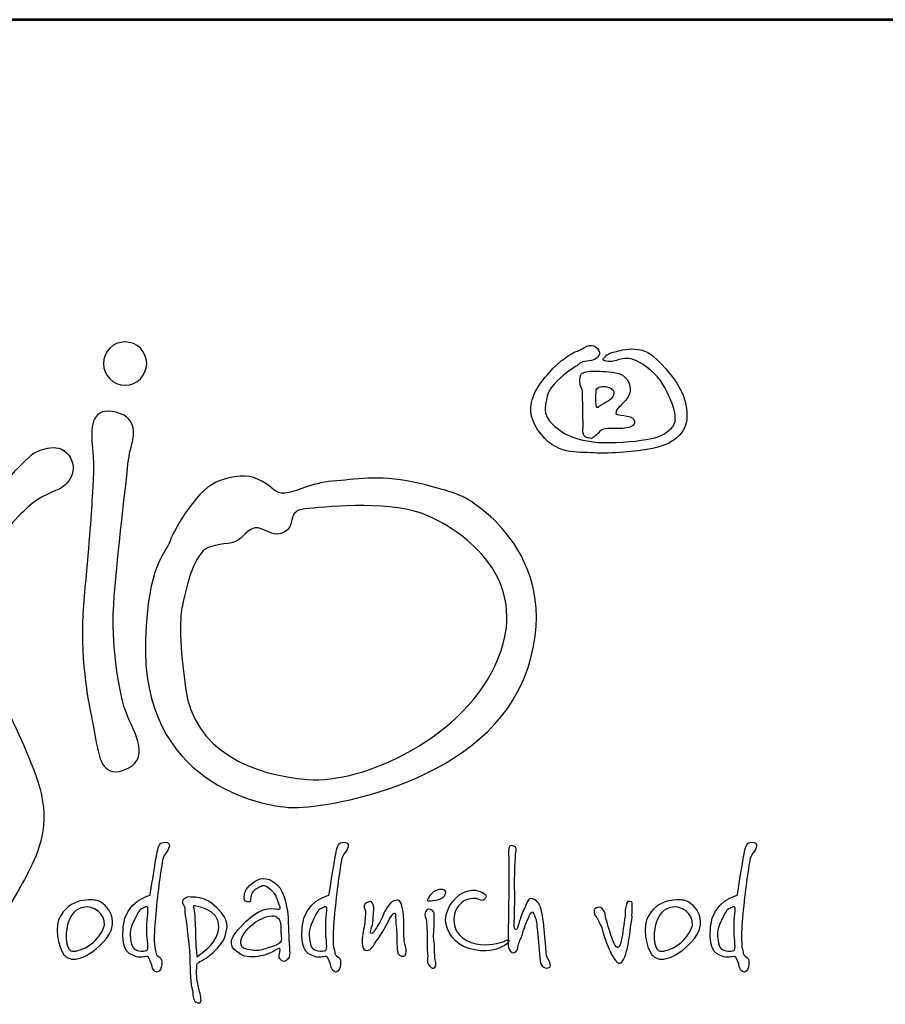
# Model space of a CAD drawing. Units: millimetres. Extents: x 886 to 8971, y 1977 to 13411.
# Drawn here: x 2126 to 2989, y 12430 to 13411 of the extents above; entities that cross this region are included whole.
import ezdxf
from ezdxf.enums import TextEntityAlignment as Align

# ---------------------------------------------------------------- set-up
doc = ezdxf.new("R2010")
doc.units = ezdxf.units.MM
doc.layers.add('AS-Ramecek', color=9, linetype='Continuous')
doc.layers.add('Vrstva 1', color=7, linetype='Continuous')
doc.layers.add('SRAFY', color=9, linetype='Continuous', lineweight=0)
doc.styles.add('Arial', font='ARIAL.TTF')
doc.styles.add('Castelar', font='CASTELAR.TTF')

# ---------------------------------------------------------------- blocks, each defined once
blk = doc.blocks.new('ram_olk')
at = {"layer": 'AS-Ramecek', "lineweight": 53}
blk.add_line((0, 8167.5), (-5775, 8167.5), dxfattribs=at)
at = {"layer": 'Vrstva 1', "color": 156}
for points, knots in [([(-4814.32, 7938.04), (-4805.84, 7938.04), (-4798.93, 7931.12), (-4798.93, 7922.65), (-4798.93, 7922.65), (-4798.93, 7914.17), (-4805.84, 7907.25), (-4814.32, 7907.25), (-4814.32, 7907.25), (-4822.8, 7907.25), (-4829.71, 7914.17), (-4829.71, 7922.65), (-4829.71, 7922.65), (-4829.71, 7931.12), (-4822.8, 7938.04), (-4814.32, 7938.04)], [0, 0, 0, 0, 0.25, 0.25, 0.25, 0.25, 0.5, 0.5, 0.5, 0.5, 0.75, 0.75, 0.75, 0.75, 1, 1, 1, 1]), ([(-4492.21, 7921.39), (-4492.21, 7921.39), (-4490.23, 7924.31), (-4485.6, 7924.45), (-4485.6, 7924.45), (-4480.96, 7924.58), (-4477.52, 7926.3), (-4476.73, 7929.49), (-4476.73, 7929.49), (-4475.93, 7932.67), (-4481.09, 7937.45), (-4485.73, 7934.93), (-4485.73, 7934.93), (-4490.36, 7932.4), (-4490.62, 7932.14), (-4493.27, 7931.21), (-4493.27, 7931.21), (-4495.92, 7930.28), (-4505.32, 7924.71), (-4512.33, 7916.35), (-4512.33, 7916.35), (-4519.35, 7907.99), (-4532.98, 7893.53), (-4520.41, 7875.22), (-4520.41, 7875.22), (-4507.83, 7856.91), (-4492.48, 7859.83), (-4480.57, 7859.03), (-4480.57, 7859.03), (-4468.65, 7858.23), (-4450.25, 7860.09), (-4439.8, 7861.95), (-4439.8, 7861.95), (-4429.34, 7863.81), (-4415.17, 7870.18), (-4414.51, 7883.58), (-4414.51, 7883.58), (-4413.85, 7896.98), (-4419.81, 7908.12), (-4429.47, 7918.87), (-4429.47, 7918.87), (-4439.13, 7929.62), (-4442.18, 7931.48), (-4448.93, 7932.67), (-4448.93, 7932.67), (-4455.68, 7933.86), (-4461.24, 7931.87), (-4464.55, 7931.34), (-4464.55, 7931.34), (-4467.86, 7930.81), (-4470.5, 7929.62), (-4472.23, 7927.89), (-4472.23, 7927.89), (-4473.95, 7926.17), (-4475.67, 7925.11), (-4471.83, 7924.31), (-4471.83, 7924.31), (-4467.99, 7923.51), (-4465.21, 7924.71), (-4462.56, 7925.51), (-4462.56, 7925.51), (-4459.92, 7926.3), (-4455.68, 7927.23), (-4450.25, 7924.58), (-4450.25, 7924.58), (-4444.83, 7921.92), (-4435.56, 7915.16), (-4431.46, 7907.72), (-4431.46, 7907.72), (-4427.35, 7900.29), (-4417.96, 7883.58), (-4425.5, 7876.54), (-4425.5, 7876.54), (-4433.04, 7869.51), (-4437.68, 7869.64), (-4447.08, 7868.05), (-4447.08, 7868.05), (-4456.47, 7866.46), (-4473.68, 7865.8), (-4481.09, 7866.86), (-4481.09, 7866.86), (-4488.51, 7867.92), (-4497.11, 7869.64), (-4503.59, 7874.29), (-4503.59, 7874.29), (-4510.08, 7878.93), (-4516.97, 7884.11), (-4515.11, 7893.66), (-4515.11, 7893.66), (-4513.26, 7903.21), (-4512.07, 7904.54), (-4506.77, 7910.24), (-4506.77, 7910.24), (-4501.48, 7915.95), (-4492.21, 7921.39), (-4492.21, 7921.39)], [0, 0, 0, 0, 0.041667, 0.041667, 0.041667, 0.041667, 0.083333, 0.083333, 0.083333, 0.083333, 0.125, 0.125, 0.125, 0.125, 0.166667, 0.166667, 0.166667, 0.166667, 0.208333, 0.208333, 0.208333, 0.208333, 0.25, 0.25, 0.25, 0.25, 0.291667, 0.291667, 0.291667, 0.291667, 0.333333, 0.333333, 0.333333, 0.333333, 0.375, 0.375, 0.375, 0.375, 0.416667, 0.416667, 0.416667, 0.416667, 0.458333, 0.458333, 0.458333, 0.458333, 0.5, 0.5, 0.5, 0.5, 0.541667, 0.541667, 0.541667, 0.541667, 0.583333, 0.583333, 0.583333, 0.583333, 0.625, 0.625, 0.625, 0.625, 0.666667, 0.666667, 0.666667, 0.666667, 0.708333, 0.708333, 0.708333, 0.708333, 0.75, 0.75, 0.75, 0.75, 0.791667, 0.791667, 0.791667, 0.791667, 0.833333, 0.833333, 0.833333, 0.833333, 0.875, 0.875, 0.875, 0.875, 0.916667, 0.916667, 0.916667, 0.916667, 0.958333, 0.958333, 0.958333, 0.958333, 1, 1, 1, 1]), ([(-4488.24, 7877.21), (-4488.24, 7877.21), (-4489.67, 7870.55), (-4485.2, 7869.78), (-4485.2, 7869.78), (-4480.73, 7869.01), (-4482.55, 7869.25), (-4479.64, 7871.1), (-4479.64, 7871.1), (-4476.73, 7872.96), (-4477.13, 7874.95), (-4473.81, 7875.88), (-4473.81, 7875.88), (-4470.5, 7876.81), (-4465.08, 7876.41), (-4461.77, 7876.41), (-4461.77, 7876.41), (-4458.46, 7876.41), (-4452.37, 7877.29), (-4451.84, 7879.86), (-4451.84, 7879.86), (-4451.31, 7882.43), (-4452.22, 7883.57), (-4454.88, 7884.64), (-4454.88, 7884.64), (-4457.55, 7885.7), (-4461.51, 7885.57), (-4463.22, 7886.23), (-4463.22, 7886.23), (-4464.95, 7886.89), (-4465.13, 7886.09), (-4464.81, 7888.09), (-4464.81, 7888.09), (-4464.5, 7890.09), (-4463.63, 7890.88), (-4459.52, 7894.85), (-4459.52, 7894.85), (-4455.4, 7898.83), (-4453.55, 7902.92), (-4455.81, 7908.92), (-4455.81, 7908.92), (-4458.07, 7914.91), (-4463.28, 7916.06), (-4470.11, 7916.75), (-4470.11, 7916.75), (-4476.94, 7917.44), (-4479.29, 7917.15), (-4482.28, 7917.15), (-4482.28, 7917.15), (-4485.28, 7917.15), (-4489.83, 7916.58), (-4490.23, 7914.1), (-4490.23, 7914.1), (-4490.62, 7911.61), (-4490.61, 7910.8), (-4490.49, 7908.26), (-4490.49, 7908.26), (-4490.38, 7905.72), (-4488.58, 7904.58), (-4488.77, 7902.82), (-4488.77, 7902.82), (-4488.77, 7901.09), (-4488.24, 7877.21), (-4488.24, 7877.21)], [0, 0, 0, 0, 0.0625, 0.0625, 0.0625, 0.0625, 0.125, 0.125, 0.125, 0.125, 0.1875, 0.1875, 0.1875, 0.1875, 0.25, 0.25, 0.25, 0.25, 0.3125, 0.3125, 0.3125, 0.3125, 0.375, 0.375, 0.375, 0.375, 0.4375, 0.4375, 0.4375, 0.4375, 0.5, 0.5, 0.5, 0.5, 0.5625, 0.5625, 0.5625, 0.5625, 0.625, 0.625, 0.625, 0.625, 0.6875, 0.6875, 0.6875, 0.6875, 0.75, 0.75, 0.75, 0.75, 0.8125, 0.8125, 0.8125, 0.8125, 0.875, 0.875, 0.875, 0.875, 0.9375, 0.9375, 0.9375, 0.9375, 1, 1, 1, 1]), ([(-4478.98, 7904.01), (-4478.98, 7904.01), (-4479.77, 7891.62), (-4478.32, 7891.41), (-4478.32, 7891.41), (-4476.86, 7891.18), (-4478.03, 7891.72), (-4473.42, 7894.19), (-4473.42, 7894.19), (-4468.81, 7896.67), (-4467.09, 7898.62), (-4466.4, 7900.96), (-4466.4, 7900.96), (-4465.71, 7903.3), (-4467.6, 7905.2), (-4470.37, 7905.87), (-4470.37, 7905.87), (-4473.14, 7906.53), (-4474.62, 7906.53), (-4476.19, 7906.14), (-4476.19, 7906.14), (-4477.92, 7905.74), (-4478.98, 7904.01), (-4478.98, 7904.01)], [0, 0, 0, 0, 0.166667, 0.166667, 0.166667, 0.166667, 0.333333, 0.333333, 0.333333, 0.333333, 0.5, 0.5, 0.5, 0.5, 0.666667, 0.666667, 0.666667, 0.666667, 0.833333, 0.833333, 0.833333, 0.833333, 1, 1, 1, 1]), ([(-4823.37, 7888.47), (-4805.41, 7885.62), (-4807.64, 7872.74), (-4809.46, 7865.48), (-4809.46, 7865.48), (-4811.27, 7858.22), (-4811.88, 7856.4), (-4813.09, 7843.09), (-4813.09, 7843.09), (-4814.3, 7829.77), (-4822.77, 7764.42), (-4822.77, 7739.61), (-4822.77, 7739.61), (-4822.77, 7714.81), (-4818.53, 7688.78), (-4814.3, 7676.08), (-4814.3, 7676.08), (-4810.06, 7663.37), (-4794.94, 7642.8), (-4812.48, 7634.33), (-4812.48, 7634.33), (-4830.03, 7625.85), (-4832.45, 7642.2), (-4834.27, 7650.06), (-4834.27, 7650.06), (-4836.08, 7657.93), (-4836.69, 7663.97), (-4838.5, 7672.45), (-4838.5, 7672.45), (-4840.32, 7680.92), (-4846.98, 7715.41), (-4843.95, 7750.51), (-4843.95, 7750.51), (-4840.92, 7785.6), (-4838.5, 7810.41), (-4837.9, 7824.93), (-4837.9, 7824.93), (-4837.68, 7830.25), (-4835.82, 7847.72), (-4837.45, 7862.19), (-4837.45, 7862.19), (-4839.09, 7876.74), (-4838.53, 7890.87), (-4823.37, 7888.47)], [0, 0, 0, 0, 0.090909, 0.090909, 0.090909, 0.090909, 0.181818, 0.181818, 0.181818, 0.181818, 0.272727, 0.272727, 0.272727, 0.272727, 0.363636, 0.363636, 0.363636, 0.363636, 0.454545, 0.454545, 0.454545, 0.454545, 0.545455, 0.545455, 0.545455, 0.545455, 0.636364, 0.636364, 0.636364, 0.636364, 0.727273, 0.727273, 0.727273, 0.727273, 0.818182, 0.818182, 0.818182, 0.818182, 0.909091, 0.909091, 0.909091, 0.909091, 1, 1, 1, 1]), ([(-4931.97, 7533.72), (-4931.97, 7533.72), (-4947.13, 7515.15), (-4934.36, 7505.08), (-4934.36, 7505.08), (-4921.59, 7495.02), (-4910.6, 7506.01), (-4907.57, 7511.45), (-4907.57, 7511.45), (-4906.06, 7514.18), (-4903.91, 7523.12), (-4900.07, 7530.56), (-4900.07, 7530.56), (-4896.24, 7538.01), (-4890.71, 7546.38), (-4887.28, 7552.8), (-4887.28, 7552.8), (-4880.44, 7565.63), (-4870.24, 7582.89), (-4872.44, 7606.43), (-4872.44, 7606.43), (-4874.64, 7629.97), (-4891.49, 7659.49), (-4902.86, 7688.16), (-4902.86, 7688.16), (-4914.23, 7716.82), (-4919.99, 7751.22), (-4913.12, 7775.87), (-4913.12, 7775.87), (-4906.24, 7800.53), (-4890.98, 7812.92), (-4883.53, 7820.37), (-4883.53, 7820.37), (-4876.07, 7827.82), (-4861.49, 7833.08), (-4861.49, 7833.08), (-4861.49, 7833.08), (-4861.49, 7833.08), (-4846.04, 7841.14), (-4852.98, 7854.99), (-4852.98, 7854.99), (-4859.92, 7868.85), (-4876.11, 7860.21), (-4878.97, 7859.07), (-4878.97, 7859.07), (-4881.84, 7857.92), (-4914.32, 7824.61), (-4925.22, 7805.69), (-4925.22, 7805.69), (-4936.11, 7786.77), (-4948.15, 7746.64), (-4934.96, 7704.79), (-4934.96, 7704.79), (-4921.78, 7662.93), (-4891.39, 7622.23), (-4897.13, 7597), (-4897.13, 7597), (-4902.86, 7571.78), (-4912.03, 7556.87), (-4919.48, 7547.7), (-4919.48, 7547.7), (-4926.94, 7538.52), (-4931.97, 7533.72), (-4931.97, 7533.72)], [0, 0, 0, 0, 0.0625, 0.0625, 0.0625, 0.0625, 0.125, 0.125, 0.125, 0.125, 0.1875, 0.1875, 0.1875, 0.1875, 0.25, 0.25, 0.25, 0.25, 0.3125, 0.3125, 0.3125, 0.3125, 0.375, 0.375, 0.375, 0.375, 0.4375, 0.4375, 0.4375, 0.4375, 0.5, 0.5, 0.5, 0.5, 0.5625, 0.5625, 0.5625, 0.5625, 0.625, 0.625, 0.625, 0.625, 0.6875, 0.6875, 0.6875, 0.6875, 0.75, 0.75, 0.75, 0.75, 0.8125, 0.8125, 0.8125, 0.8125, 0.875, 0.875, 0.875, 0.875, 0.9375, 0.9375, 0.9375, 0.9375, 1, 1, 1, 1]), ([(-4572.86, 7827.35), (-4572.86, 7827.35), (-4500.86, 7789.84), (-4527.48, 7706.33), (-4527.48, 7706.33), (-4554.1, 7622.83), (-4675.12, 7605.28), (-4696.31, 7606.49), (-4696.31, 7606.49), (-4717.48, 7607.7), (-4803.28, 7623.49), (-4799.78, 7726.3), (-4799.78, 7726.3), (-4797.96, 7779.55), (-4785.86, 7786.81), (-4782.23, 7796.49), (-4782.23, 7796.49), (-4778.6, 7806.18), (-4762.26, 7834.61), (-4746.53, 7839.46), (-4746.53, 7839.46), (-4730.79, 7844.3), (-4725.35, 7843.09), (-4716.88, 7838.85), (-4716.88, 7838.85), (-4708.41, 7834.61), (-4708.41, 7829.77), (-4700.54, 7830.38), (-4700.54, 7830.38), (-4692.67, 7830.99), (-4682.39, 7837.64), (-4666.65, 7838.85), (-4666.65, 7838.85), (-4650.92, 7840.06), (-4634.58, 7843.69), (-4609.17, 7838.25), (-4609.17, 7838.25), (-4583.76, 7832.8), (-4572.86, 7827.35), (-4572.86, 7827.35)], [0, 0, 0, 0, 0.1, 0.1, 0.1, 0.1, 0.2, 0.2, 0.2, 0.2, 0.3, 0.3, 0.3, 0.3, 0.4, 0.4, 0.4, 0.4, 0.5, 0.5, 0.5, 0.5, 0.6, 0.6, 0.6, 0.6, 0.7, 0.7, 0.7, 0.7, 0.8, 0.8, 0.8, 0.8, 0.9, 0.9, 0.9, 0.9, 1, 1, 1, 1]), ([(-4773.76, 7749.29), (-4769.52, 7770.48), (-4763.47, 7789.23), (-4753.79, 7792.26), (-4753.79, 7792.26), (-4744.11, 7795.29), (-4736.85, 7793.47), (-4732.01, 7798.31), (-4732.01, 7798.31), (-4727.16, 7803.15), (-4723.53, 7807.39), (-4717.48, 7804.97), (-4717.48, 7804.97), (-4711.43, 7802.55), (-4704.77, 7798.31), (-4698.73, 7804.36), (-4698.73, 7804.36), (-4692.67, 7810.41), (-4699.93, 7818.28), (-4683.6, 7819.49), (-4683.6, 7819.49), (-4667.26, 7820.7), (-4623.69, 7825.54), (-4598.28, 7814.04), (-4598.28, 7814.04), (-4572.86, 7802.55), (-4525.74, 7769.8), (-4548.66, 7712.99), (-4548.66, 7712.99), (-4571.77, 7655.7), (-4645.47, 7623.43), (-4684.2, 7626.46), (-4684.2, 7626.46), (-4722.93, 7629.49), (-4765.28, 7646.43), (-4771.34, 7691.81), (-4771.34, 7691.81), (-4777.39, 7737.19), (-4773.76, 7749.29), (-4773.76, 7749.29)], [0, 0, 0, 0, 0.1, 0.1, 0.1, 0.1, 0.2, 0.2, 0.2, 0.2, 0.3, 0.3, 0.3, 0.3, 0.4, 0.4, 0.4, 0.4, 0.5, 0.5, 0.5, 0.5, 0.6, 0.6, 0.6, 0.6, 0.7, 0.7, 0.7, 0.7, 0.8, 0.8, 0.8, 0.8, 0.9, 0.9, 0.9, 0.9, 1, 1, 1, 1]), ([(-4796.55, 7544), (-4796.55, 7544), (-4814.11, 7540.22), (-4815.69, 7521.33), (-4815.69, 7521.33), (-4817.28, 7502.44), (-4810.07, 7501.74), (-4806.19, 7500.26), (-4806.19, 7500.26), (-4803.07, 7499.07), (-4798.7, 7501.06), (-4797.89, 7500.13), (-4797.89, 7500.13), (-4796.59, 7498.61), (-4795.35, 7494.89), (-4795.08, 7493.42), (-4795.08, 7493.42), (-4794.81, 7491.94), (-4793.47, 7489.13), (-4791.46, 7489.39), (-4791.46, 7489.39), (-4789.46, 7489.66), (-4788.4, 7492.09), (-4788.25, 7494.76), (-4788.25, 7494.76), (-4788.11, 7497.43), (-4788.39, 7498.92), (-4789.46, 7499.73), (-4789.46, 7499.73), (-4790.53, 7500.53), (-4792, 7500.94), (-4792.27, 7502.68), (-4792.27, 7502.68), (-4792.54, 7504.42), (-4794.01, 7507.78), (-4793.47, 7518.24), (-4793.47, 7518.24), (-4792.94, 7528.71), (-4790.49, 7551.06), (-4789.06, 7559.84), (-4789.06, 7559.84), (-4787.62, 7568.61), (-4787.56, 7570.9), (-4785.84, 7573.25), (-4785.84, 7573.25), (-4784.12, 7575.61), (-4780.58, 7580.74), (-4784.64, 7581.57), (-4784.64, 7581.57), (-4788.7, 7582.41), (-4790.13, 7580.4), (-4791.07, 7576.47), (-4791.07, 7576.47), (-4792, 7572.55), (-4792.67, 7567.33), (-4793.34, 7563.59), (-4793.34, 7563.59), (-4794.01, 7559.7), (-4796.55, 7544), (-4796.55, 7544)], [0, 0, 0, 0, 0.066667, 0.066667, 0.066667, 0.066667, 0.133333, 0.133333, 0.133333, 0.133333, 0.2, 0.2, 0.2, 0.2, 0.266667, 0.266667, 0.266667, 0.266667, 0.333333, 0.333333, 0.333333, 0.333333, 0.4, 0.4, 0.4, 0.4, 0.466667, 0.466667, 0.466667, 0.466667, 0.533333, 0.533333, 0.533333, 0.533333, 0.6, 0.6, 0.6, 0.6, 0.666667, 0.666667, 0.666667, 0.666667, 0.733333, 0.733333, 0.733333, 0.733333, 0.8, 0.8, 0.8, 0.8, 0.866667, 0.866667, 0.866667, 0.866667, 0.933333, 0.933333, 0.933333, 0.933333, 1, 1, 1, 1]), ([(-4669.24, 7544), (-4669.24, 7544), (-4686.79, 7540.22), (-4688.38, 7521.33), (-4688.38, 7521.33), (-4689.97, 7502.44), (-4682.75, 7501.74), (-4678.88, 7500.26), (-4678.88, 7500.26), (-4675.75, 7499.07), (-4671.38, 7501.06), (-4670.58, 7500.13), (-4670.58, 7500.13), (-4669.27, 7498.61), (-4668.03, 7494.89), (-4667.76, 7493.42), (-4667.76, 7493.42), (-4667.5, 7491.94), (-4666.16, 7489.13), (-4664.15, 7489.39), (-4664.15, 7489.39), (-4662.15, 7489.66), (-4661.08, 7492.09), (-4660.94, 7494.76), (-4660.94, 7494.76), (-4660.79, 7497.43), (-4661.07, 7498.92), (-4662.14, 7499.73), (-4662.14, 7499.73), (-4663.21, 7500.53), (-4664.69, 7500.94), (-4664.95, 7502.68), (-4664.95, 7502.68), (-4665.22, 7504.42), (-4666.7, 7507.78), (-4666.16, 7518.24), (-4666.16, 7518.24), (-4665.62, 7528.71), (-4663.18, 7551.06), (-4661.74, 7559.84), (-4661.74, 7559.84), (-4660.31, 7568.61), (-4660.25, 7570.9), (-4658.53, 7573.25), (-4658.53, 7573.25), (-4656.81, 7575.61), (-4653.27, 7580.74), (-4657.32, 7581.57), (-4657.32, 7581.57), (-4661.38, 7582.41), (-4662.81, 7580.4), (-4663.75, 7576.47), (-4663.75, 7576.47), (-4664.69, 7572.55), (-4665.35, 7567.33), (-4666.03, 7563.59), (-4666.03, 7563.59), (-4666.7, 7559.7), (-4669.24, 7544), (-4669.24, 7544)], [0, 0, 0, 0, 0.066667, 0.066667, 0.066667, 0.066667, 0.133333, 0.133333, 0.133333, 0.133333, 0.2, 0.2, 0.2, 0.2, 0.266667, 0.266667, 0.266667, 0.266667, 0.333333, 0.333333, 0.333333, 0.333333, 0.4, 0.4, 0.4, 0.4, 0.466667, 0.466667, 0.466667, 0.466667, 0.533333, 0.533333, 0.533333, 0.533333, 0.6, 0.6, 0.6, 0.6, 0.666667, 0.666667, 0.666667, 0.666667, 0.733333, 0.733333, 0.733333, 0.733333, 0.8, 0.8, 0.8, 0.8, 0.866667, 0.866667, 0.866667, 0.866667, 0.933333, 0.933333, 0.933333, 0.933333, 1, 1, 1, 1]), ([(-4541.08, 7569.81), (-4541.08, 7569.81), (-4541.96, 7575.39), (-4541.08, 7577.67), (-4541.08, 7577.67), (-4540.21, 7579.96), (-4538.89, 7579.62), (-4537.16, 7578.7), (-4537.16, 7578.7), (-4535.43, 7577.77), (-4535.75, 7577.2), (-4536.31, 7573.23), (-4536.31, 7573.23), (-4536.87, 7569.26), (-4537.33, 7549.48), (-4536.99, 7546.75), (-4536.99, 7546.75), (-4536.65, 7544.01), (-4537.33, 7524.7), (-4537.33, 7524.7), (-4537.33, 7524.7), (-4537.33, 7524.7), (-4537.85, 7519.75), (-4536.48, 7519.57), (-4536.48, 7519.57), (-4535.11, 7519.4), (-4534.43, 7522.65), (-4533.75, 7524.87), (-4533.75, 7524.87), (-4533.07, 7527.09), (-4531.88, 7531.37), (-4530.17, 7534.44), (-4530.17, 7534.44), (-4528.46, 7537.52), (-4527.96, 7542.99), (-4524.04, 7541.44), (-4524.04, 7541.44), (-4520.11, 7539.91), (-4519.09, 7537.52), (-4517.73, 7531.88), (-4517.73, 7531.88), (-4516.37, 7526.24), (-4516.19, 7518.38), (-4515.34, 7512.06), (-4515.34, 7512.06), (-4514.49, 7505.73), (-4514.83, 7501.8), (-4513.98, 7500.09), (-4513.98, 7500.09), (-4513.13, 7498.39), (-4510.06, 7493.6), (-4512.44, 7492.58), (-4512.44, 7492.58), (-4514.83, 7491.55), (-4518.24, 7492.41), (-4518.92, 7497.53), (-4518.92, 7497.53), (-4519.61, 7502.66), (-4520.29, 7512.91), (-4520.8, 7518.21), (-4520.8, 7518.21), (-4521.31, 7523.51), (-4521.65, 7527.09), (-4522.67, 7528.97), (-4522.67, 7528.97), (-4523.7, 7530.85), (-4523.7, 7534.27), (-4525.91, 7530.51), (-4525.91, 7530.51), (-4528.13, 7526.75), (-4529.85, 7522.15), (-4531.19, 7517.35), (-4531.19, 7517.35), (-4532.54, 7512.55), (-4534.27, 7510.71), (-4534.43, 7508.3), (-4534.43, 7508.3), (-4534.6, 7505.88), (-4535.8, 7503), (-4537.5, 7503), (-4537.5, 7503), (-4539.21, 7503), (-4540.91, 7505.05), (-4541.42, 7507.1), (-4541.42, 7507.1), (-4541.94, 7509.15), (-4541.6, 7515.47), (-4541.6, 7519.23), (-4541.6, 7519.23), (-4541.6, 7522.99), (-4541.08, 7551.36), (-4541.08, 7555.29), (-4541.08, 7555.29), (-4541.04, 7558.8), (-4541.08, 7569.81), (-4541.08, 7569.81)], [0, 0, 0, 0, 0.041667, 0.041667, 0.041667, 0.041667, 0.083333, 0.083333, 0.083333, 0.083333, 0.125, 0.125, 0.125, 0.125, 0.166667, 0.166667, 0.166667, 0.166667, 0.208333, 0.208333, 0.208333, 0.208333, 0.25, 0.25, 0.25, 0.25, 0.291667, 0.291667, 0.291667, 0.291667, 0.333333, 0.333333, 0.333333, 0.333333, 0.375, 0.375, 0.375, 0.375, 0.416667, 0.416667, 0.416667, 0.416667, 0.458333, 0.458333, 0.458333, 0.458333, 0.5, 0.5, 0.5, 0.5, 0.541667, 0.541667, 0.541667, 0.541667, 0.583333, 0.583333, 0.583333, 0.583333, 0.625, 0.625, 0.625, 0.625, 0.666667, 0.666667, 0.666667, 0.666667, 0.708333, 0.708333, 0.708333, 0.708333, 0.75, 0.75, 0.75, 0.75, 0.791667, 0.791667, 0.791667, 0.791667, 0.833333, 0.833333, 0.833333, 0.833333, 0.875, 0.875, 0.875, 0.875, 0.916667, 0.916667, 0.916667, 0.916667, 0.958333, 0.958333, 0.958333, 0.958333, 1, 1, 1, 1]), ([(-4378.6, 7544), (-4378.6, 7544), (-4396.15, 7540.22), (-4397.74, 7521.33), (-4397.74, 7521.33), (-4399.33, 7502.44), (-4392.12, 7501.74), (-4388.24, 7500.26), (-4388.24, 7500.26), (-4385.11, 7499.07), (-4380.74, 7501.06), (-4379.94, 7500.13), (-4379.94, 7500.13), (-4378.63, 7498.61), (-4377.4, 7494.89), (-4377.13, 7493.42), (-4377.13, 7493.42), (-4376.86, 7491.94), (-4375.52, 7489.13), (-4373.51, 7489.39), (-4373.51, 7489.39), (-4371.51, 7489.66), (-4370.44, 7492.09), (-4370.3, 7494.76), (-4370.3, 7494.76), (-4370.15, 7497.43), (-4370.43, 7498.92), (-4371.5, 7499.73), (-4371.5, 7499.73), (-4372.58, 7500.53), (-4374.05, 7500.94), (-4374.32, 7502.68), (-4374.32, 7502.68), (-4374.58, 7504.42), (-4376.05, 7507.78), (-4375.52, 7518.24), (-4375.52, 7518.24), (-4374.99, 7528.71), (-4372.54, 7551.06), (-4371.1, 7559.84), (-4371.1, 7559.84), (-4369.67, 7568.61), (-4369.61, 7570.9), (-4367.89, 7573.25), (-4367.89, 7573.25), (-4366.17, 7575.61), (-4362.63, 7580.74), (-4366.69, 7581.57), (-4366.69, 7581.57), (-4370.74, 7582.41), (-4372.17, 7580.4), (-4373.11, 7576.47), (-4373.11, 7576.47), (-4374.05, 7572.55), (-4374.72, 7567.33), (-4375.38, 7563.59), (-4375.38, 7563.59), (-4376.05, 7559.7), (-4378.6, 7544), (-4378.6, 7544)], [0, 0, 0, 0, 0.066667, 0.066667, 0.066667, 0.066667, 0.133333, 0.133333, 0.133333, 0.133333, 0.2, 0.2, 0.2, 0.2, 0.266667, 0.266667, 0.266667, 0.266667, 0.333333, 0.333333, 0.333333, 0.333333, 0.4, 0.4, 0.4, 0.4, 0.466667, 0.466667, 0.466667, 0.466667, 0.533333, 0.533333, 0.533333, 0.533333, 0.6, 0.6, 0.6, 0.6, 0.666667, 0.666667, 0.666667, 0.666667, 0.733333, 0.733333, 0.733333, 0.733333, 0.8, 0.8, 0.8, 0.8, 0.866667, 0.866667, 0.866667, 0.866667, 0.933333, 0.933333, 0.933333, 0.933333, 1, 1, 1, 1]), ([(-4707.31, 7504.97), (-4707.31, 7504.97), (-4704.83, 7506.73), (-4704.09, 7506.14), (-4704.09, 7506.14), (-4703.36, 7505.55), (-4705.12, 7501.75), (-4704.53, 7499.83), (-4704.53, 7499.83), (-4703.95, 7497.92), (-4701.9, 7495.87), (-4699.7, 7497.63), (-4699.7, 7497.63), (-4697.51, 7499.39), (-4696.75, 7500.34), (-4697.36, 7507.02), (-4697.36, 7507.02), (-4697.97, 7513.7), (-4698.09, 7524.04), (-4698.24, 7528.29), (-4698.24, 7528.29), (-4698.39, 7532.54), (-4700.56, 7546.45), (-4705.85, 7551.32), (-4705.85, 7551.32), (-4711.13, 7556.18), (-4716.53, 7557.62), (-4722.38, 7553.66), (-4722.38, 7553.66), (-4728.24, 7549.7), (-4729.26, 7545.89), (-4729.41, 7544.42), (-4729.41, 7544.42), (-4729.55, 7542.95), (-4730.29, 7539.59), (-4727.5, 7539.29), (-4727.5, 7539.29), (-4724.72, 7538.99), (-4725.39, 7539.5), (-4724.87, 7542.81), (-4724.87, 7542.81), (-4724.35, 7546.12), (-4722.38, 7547.94), (-4719.9, 7549.11), (-4719.9, 7549.11), (-4717.41, 7550.29), (-4715.94, 7551.76), (-4713.46, 7549.99), (-4713.46, 7549.99), (-4710.97, 7548.24), (-4707.75, 7546.48), (-4706.43, 7542.37), (-4706.43, 7542.37), (-4705.12, 7538.26), (-4702.63, 7534.3), (-4704.83, 7534.16), (-4704.83, 7534.16), (-4707.02, 7534.01), (-4715.91, 7537.65), (-4728.09, 7525.65), (-4728.09, 7525.65), (-4740.27, 7513.65), (-4743.51, 7507.37), (-4729.41, 7500.71), (-4729.41, 7500.71), (-4723.99, 7499.54), (-4718.87, 7500.42), (-4714.33, 7501.74), (-4714.33, 7501.74), (-4710.14, 7503.14), (-4707.31, 7504.97), (-4707.31, 7504.97)], [0, 0, 0, 0, 0.055556, 0.055556, 0.055556, 0.055556, 0.111111, 0.111111, 0.111111, 0.111111, 0.166667, 0.166667, 0.166667, 0.166667, 0.222222, 0.222222, 0.222222, 0.222222, 0.277778, 0.277778, 0.277778, 0.277778, 0.333333, 0.333333, 0.333333, 0.333333, 0.388889, 0.388889, 0.388889, 0.388889, 0.444444, 0.444444, 0.444444, 0.444444, 0.5, 0.5, 0.5, 0.5, 0.555556, 0.555556, 0.555556, 0.555556, 0.611111, 0.611111, 0.611111, 0.611111, 0.666667, 0.666667, 0.666667, 0.666667, 0.722222, 0.722222, 0.722222, 0.722222, 0.777778, 0.777778, 0.777778, 0.777778, 0.833333, 0.833333, 0.833333, 0.833333, 0.888889, 0.888889, 0.888889, 0.888889, 0.944444, 0.944444, 0.944444, 0.944444, 1, 1, 1, 1]), ([(-4834.56, 7540.38), (-4826.67, 7538.1), (-4815.98, 7524.71), (-4829.88, 7510.59), (-4829.88, 7510.59), (-4843.79, 7496.48), (-4853.83, 7496.49), (-4857.86, 7501.74), (-4857.86, 7501.74), (-4861.88, 7506.99), (-4865.19, 7522.56), (-4860.13, 7529.65), (-4860.13, 7529.65), (-4851.57, 7544), (-4834.56, 7540.38), (-4834.56, 7540.38)], [0, 0, 0, 0, 0.25, 0.25, 0.25, 0.25, 0.5, 0.5, 0.5, 0.5, 0.75, 0.75, 0.75, 0.75, 1, 1, 1, 1]), ([(-4598.66, 7541.5), (-4598.13, 7542.1), (-4598.88, 7541.79), (-4597.08, 7544.03), (-4597.08, 7544.03), (-4595.28, 7546.27), (-4594.03, 7547.49), (-4590.48, 7548.15), (-4590.48, 7548.15), (-4586.94, 7548.8), (-4585.36, 7547.08), (-4586.33, 7545.04), (-4586.33, 7545.04), (-4587.31, 7543.01), (-4588.18, 7542.25), (-4589.92, 7541.51), (-4589.92, 7541.51), (-4591.65, 7540.77), (-4592.63, 7540.54), (-4595.18, 7540.31), (-4595.18, 7540.31), (-4597.73, 7540.08), (-4598.93, 7539.72), (-4599.2, 7540.43), (-4599.2, 7540.43), (-4599.46, 7541.15), (-4598.66, 7541.5), (-4598.66, 7541.5)], [0, 0, 0, 0, 0.142857, 0.142857, 0.142857, 0.142857, 0.285714, 0.285714, 0.285714, 0.285714, 0.428571, 0.428571, 0.428571, 0.428571, 0.571429, 0.571429, 0.571429, 0.571429, 0.714286, 0.714286, 0.714286, 0.714286, 0.857143, 0.857143, 0.857143, 0.857143, 1, 1, 1, 1]), ([(-4563.6, 7541.59), (-4563.6, 7541.59), (-4559.62, 7538.9), (-4558.24, 7541.19), (-4558.24, 7541.19), (-4556.87, 7543.47), (-4556.47, 7544.07), (-4559.31, 7545.61), (-4559.31, 7545.61), (-4562.15, 7547.15), (-4566.54, 7549.24), (-4573.5, 7546.02), (-4573.5, 7546.02), (-4580.46, 7542.8), (-4587.96, 7531.93), (-4585.82, 7523.34), (-4585.82, 7523.34), (-4583.68, 7514.75), (-4577.3, 7507.13), (-4565.61, 7505.09), (-4565.61, 7505.09), (-4553.91, 7503.05), (-4548.02, 7506.55), (-4545.66, 7507.51), (-4545.66, 7507.51), (-4543.3, 7508.47), (-4542.61, 7509.25), (-4541.38, 7510.86), (-4541.38, 7510.86), (-4540.14, 7512.48), (-4542.32, 7512.47), (-4543.92, 7511.53), (-4543.92, 7511.53), (-4545.53, 7510.59), (-4552.87, 7508.18), (-4561.32, 7508.98), (-4561.32, 7508.98), (-4569.78, 7509.79), (-4580.6, 7514.75), (-4580.2, 7526.56), (-4580.2, 7526.56), (-4579.93, 7534.21), (-4576.79, 7537.38), (-4573.37, 7539.84), (-4573.37, 7539.84), (-4568.69, 7542.56), (-4563.6, 7541.59), (-4563.6, 7541.59)], [0, 0, 0, 0, 0.083333, 0.083333, 0.083333, 0.083333, 0.166667, 0.166667, 0.166667, 0.166667, 0.25, 0.25, 0.25, 0.25, 0.333333, 0.333333, 0.333333, 0.333333, 0.416667, 0.416667, 0.416667, 0.416667, 0.5, 0.5, 0.5, 0.5, 0.583333, 0.583333, 0.583333, 0.583333, 0.666667, 0.666667, 0.666667, 0.666667, 0.75, 0.75, 0.75, 0.75, 0.833333, 0.833333, 0.833333, 0.833333, 0.916667, 0.916667, 0.916667, 0.916667, 1, 1, 1, 1]), ([(-4416.07, 7540.38), (-4408.18, 7538.1), (-4397.48, 7524.71), (-4411.39, 7510.59), (-4411.39, 7510.59), (-4425.3, 7496.48), (-4435.34, 7496.49), (-4439.36, 7501.74), (-4439.36, 7501.74), (-4443.39, 7506.99), (-4446.7, 7522.56), (-4441.64, 7529.65), (-4441.64, 7529.65), (-4433.08, 7544), (-4416.07, 7540.38), (-4416.07, 7540.38)], [0, 0, 0, 0, 0.25, 0.25, 0.25, 0.25, 0.5, 0.5, 0.5, 0.5, 0.75, 0.75, 0.75, 0.75, 1, 1, 1, 1]), ([(-4843.23, 7535.69), (-4837.76, 7536.86), (-4828.27, 7531.79), (-4828.94, 7522.67), (-4828.94, 7522.67), (-4832.97, 7509.23), (-4848.4, 7502.43), (-4852.9, 7504.56), (-4852.9, 7504.56), (-4857.41, 7506.69), (-4856.74, 7520.35), (-4854.51, 7525.09), (-4854.51, 7525.09), (-4852.69, 7530.43), (-4850.02, 7534.25), (-4843.23, 7535.69)], [0, 0, 0, 0, 0.25, 0.25, 0.25, 0.25, 0.5, 0.5, 0.5, 0.5, 0.75, 0.75, 0.75, 0.75, 1, 1, 1, 1]), ([(-4798.83, 7517.44), (-4798.83, 7512.87), (-4797.09, 7505.09), (-4798.96, 7504.69), (-4798.96, 7504.69), (-4800.84, 7504.29), (-4808.33, 7502.95), (-4809.67, 7509.12), (-4809.67, 7509.12), (-4811.01, 7515.29), (-4811.41, 7518.91), (-4808.06, 7525.76), (-4808.06, 7525.76), (-4804.72, 7532.6), (-4804.05, 7534.07), (-4801.91, 7534.74), (-4801.91, 7534.74), (-4799.76, 7535.42), (-4798.02, 7537.56), (-4798.02, 7533.54), (-4798.02, 7533.54), (-4798.02, 7529.51), (-4798.83, 7527.77), (-4798.83, 7524.15), (-4798.83, 7524.15), (-4798.83, 7520.52), (-4798.83, 7517.44), (-4798.83, 7517.44)], [0, 0, 0, 0, 0.142857, 0.142857, 0.142857, 0.142857, 0.285714, 0.285714, 0.285714, 0.285714, 0.428571, 0.428571, 0.428571, 0.428571, 0.571429, 0.571429, 0.571429, 0.571429, 0.714286, 0.714286, 0.714286, 0.714286, 0.857143, 0.857143, 0.857143, 0.857143, 1, 1, 1, 1]), ([(-4763.21, 7492.94), (-4763.35, 7492.65), (-4763.65, 7487.36), (-4762.91, 7482.82), (-4762.91, 7482.82), (-4762.18, 7478.27), (-4761.01, 7474.75), (-4760.43, 7471.53), (-4760.43, 7471.53), (-4759.84, 7468.3), (-4760.56, 7466.41), (-4763.65, 7468.01), (-4763.65, 7468.01), (-4766.73, 7469.61), (-4765.4, 7473.28), (-4766.72, 7478.13), (-4766.72, 7478.13), (-4768.03, 7482.97), (-4768.18, 7495.43), (-4768.33, 7501.3), (-4768.33, 7501.3), (-4768.47, 7507.17), (-4770.52, 7524.33), (-4771.11, 7527.41), (-4771.11, 7527.41), (-4771.69, 7530.49), (-4772.13, 7533.42), (-4771.69, 7534.6), (-4771.69, 7534.6), (-4771.25, 7535.77), (-4775.51, 7539.15), (-4772.42, 7541.34), (-4772.42, 7541.34), (-4769.34, 7543.53), (-4769.32, 7542.73), (-4765.69, 7542.66), (-4765.69, 7542.66), (-4762.07, 7542.6), (-4756.75, 7541.64), (-4752.82, 7538.41), (-4752.82, 7538.41), (-4748.89, 7535.18), (-4740.99, 7528.23), (-4741.7, 7521.54), (-4741.7, 7521.54), (-4742.41, 7514.86), (-4744.45, 7510.68), (-4748.57, 7506.29), (-4748.57, 7506.29), (-4752.7, 7501.9), (-4756.33, 7499.39), (-4758.52, 7498.22), (-4758.52, 7498.22), (-4760.72, 7497.05), (-4762.04, 7496.61), (-4762.91, 7495.14), (-4762.91, 7495.14), (-4763.79, 7493.67), (-4763.06, 7493.23), (-4763.21, 7492.94)], [0, 0, 0, 0, 0.066667, 0.066667, 0.066667, 0.066667, 0.133333, 0.133333, 0.133333, 0.133333, 0.2, 0.2, 0.2, 0.2, 0.266667, 0.266667, 0.266667, 0.266667, 0.333333, 0.333333, 0.333333, 0.333333, 0.4, 0.4, 0.4, 0.4, 0.466667, 0.466667, 0.466667, 0.466667, 0.533333, 0.533333, 0.533333, 0.533333, 0.6, 0.6, 0.6, 0.6, 0.666667, 0.666667, 0.666667, 0.666667, 0.733333, 0.733333, 0.733333, 0.733333, 0.8, 0.8, 0.8, 0.8, 0.866667, 0.866667, 0.866667, 0.866667, 0.933333, 0.933333, 0.933333, 0.933333, 1, 1, 1, 1]), ([(-4671.51, 7517.44), (-4671.51, 7512.87), (-4669.77, 7505.09), (-4671.65, 7504.69), (-4671.65, 7504.69), (-4673.52, 7504.29), (-4681.02, 7502.95), (-4682.36, 7509.12), (-4682.36, 7509.12), (-4683.69, 7515.29), (-4684.1, 7518.91), (-4680.75, 7525.76), (-4680.75, 7525.76), (-4677.4, 7532.6), (-4676.73, 7534.07), (-4674.59, 7534.74), (-4674.59, 7534.74), (-4672.45, 7535.42), (-4670.71, 7537.56), (-4670.71, 7533.54), (-4670.71, 7533.54), (-4670.71, 7529.51), (-4671.51, 7527.77), (-4671.51, 7524.15), (-4671.51, 7524.15), (-4671.51, 7520.52), (-4671.51, 7517.44), (-4671.51, 7517.44)], [0, 0, 0, 0, 0.142857, 0.142857, 0.142857, 0.142857, 0.285714, 0.285714, 0.285714, 0.285714, 0.428571, 0.428571, 0.428571, 0.428571, 0.571429, 0.571429, 0.571429, 0.571429, 0.714286, 0.714286, 0.714286, 0.714286, 0.857143, 0.857143, 0.857143, 0.857143, 1, 1, 1, 1]), ([(-4615.76, 7511.67), (-4615.36, 7509.25), (-4613.76, 7506.03), (-4614.16, 7503.75), (-4614.16, 7503.75), (-4614.56, 7501.47), (-4614.81, 7500.13), (-4617.5, 7500.8), (-4617.5, 7500.8), (-4620.19, 7501.47), (-4620.18, 7502.68), (-4620.58, 7506.03), (-4620.58, 7506.03), (-4620.98, 7509.39), (-4620.71, 7518.51), (-4621.38, 7522), (-4621.38, 7522), (-4622.06, 7525.49), (-4621.24, 7531.58), (-4622.46, 7531.39), (-4622.46, 7531.39), (-4623.68, 7531.21), (-4623.87, 7530.59), (-4625.53, 7527.9), (-4625.53, 7527.9), (-4627.2, 7525.21), (-4630.74, 7518.03), (-4633.7, 7513.82), (-4633.7, 7513.82), (-4636.67, 7509.59), (-4638.71, 7505.81), (-4640.66, 7505.09), (-4640.66, 7505.09), (-4642.6, 7504.38), (-4644.53, 7504.82), (-4645.08, 7506.97), (-4645.08, 7506.97), (-4645.62, 7509.12), (-4645.88, 7510.73), (-4645.48, 7513.68), (-4645.48, 7513.68), (-4645.08, 7516.63), (-4643.87, 7522.8), (-4643.61, 7525.89), (-4643.61, 7525.89), (-4643.34, 7528.98), (-4642.8, 7532.86), (-4643.61, 7534.07), (-4643.61, 7534.07), (-4644.41, 7535.28), (-4644.81, 7537.83), (-4642.4, 7538.77), (-4642.4, 7538.77), (-4639.99, 7539.71), (-4639.57, 7540.13), (-4638.92, 7539.31), (-4638.92, 7539.31), (-4638.26, 7538.49), (-4636.78, 7536.49), (-4637.31, 7533.27), (-4637.31, 7533.27), (-4637.85, 7530.05), (-4637.68, 7525.09), (-4638.25, 7523.07), (-4638.25, 7523.07), (-4638.82, 7521.05), (-4640.52, 7516.5), (-4638.92, 7516.9), (-4638.92, 7516.9), (-4637.31, 7517.3), (-4636.65, 7518.98), (-4635.84, 7520.25), (-4635.84, 7520.25), (-4635.04, 7521.53), (-4631.69, 7526.83), (-4630.62, 7529.92), (-4630.62, 7529.92), (-4629.55, 7533.01), (-4625.67, 7539.18), (-4623.53, 7539.85), (-4623.53, 7539.85), (-4621.38, 7540.52), (-4618.57, 7542.12), (-4617.24, 7536.49), (-4617.24, 7536.49), (-4615.9, 7530.85), (-4615.9, 7525.89), (-4615.9, 7522), (-4615.9, 7522), (-4615.9, 7518.11), (-4615.76, 7511.67), (-4615.76, 7511.67)], [0, 0, 0, 0, 0.043478, 0.043478, 0.043478, 0.043478, 0.086957, 0.086957, 0.086957, 0.086957, 0.130435, 0.130435, 0.130435, 0.130435, 0.173913, 0.173913, 0.173913, 0.173913, 0.217391, 0.217391, 0.217391, 0.217391, 0.26087, 0.26087, 0.26087, 0.26087, 0.304348, 0.304348, 0.304348, 0.304348, 0.347826, 0.347826, 0.347826, 0.347826, 0.391304, 0.391304, 0.391304, 0.391304, 0.434783, 0.434783, 0.434783, 0.434783, 0.478261, 0.478261, 0.478261, 0.478261, 0.521739, 0.521739, 0.521739, 0.521739, 0.565217, 0.565217, 0.565217, 0.565217, 0.608696, 0.608696, 0.608696, 0.608696, 0.652174, 0.652174, 0.652174, 0.652174, 0.695652, 0.695652, 0.695652, 0.695652, 0.73913, 0.73913, 0.73913, 0.73913, 0.782609, 0.782609, 0.782609, 0.782609, 0.826087, 0.826087, 0.826087, 0.826087, 0.869565, 0.869565, 0.869565, 0.869565, 0.913043, 0.913043, 0.913043, 0.913043, 0.956522, 0.956522, 0.956522, 0.956522, 1, 1, 1, 1]), ([(-4454.66, 7520.6), (-4454.91, 7518.07), (-4455.53, 7512.05), (-4457.04, 7505.73), (-4457.04, 7505.73), (-4458.56, 7499.42), (-4460.45, 7495.65), (-4462.16, 7495.65), (-4462.16, 7495.65), (-4463.86, 7495.65), (-4465.91, 7497.65), (-4469.14, 7504.19), (-4469.14, 7504.19), (-4471.07, 7508.08), (-4472.82, 7513.01), (-4474.01, 7517.02), (-4474.01, 7517.02), (-4474.85, 7519.8), (-4475.3, 7522.17), (-4476.13, 7523.16), (-4476.13, 7523.16), (-4476.9, 7524.06), (-4477.45, 7526.53), (-4478.42, 7528.15), (-4478.42, 7528.15), (-4479.02, 7529.15), (-4480.15, 7529.47), (-4480.23, 7530.51), (-4480.23, 7530.51), (-4480.4, 7532.9), (-4480.93, 7534.41), (-4478.86, 7535.13), (-4478.86, 7535.13), (-4476.8, 7535.84), (-4475.52, 7535.53), (-4473.92, 7533.76), (-4473.92, 7533.76), (-4472.32, 7531.98), (-4472.54, 7529.87), (-4471.87, 7526.75), (-4471.87, 7526.75), (-4471.21, 7523.63), (-4468.47, 7515.81), (-4467.44, 7512.57), (-4467.44, 7512.57), (-4466.42, 7509.32), (-4464.54, 7506.42), (-4463.35, 7506.76), (-4463.35, 7506.76), (-4462.16, 7507.1), (-4461.65, 7510.01), (-4460.96, 7512.74), (-4460.96, 7512.74), (-4460.28, 7515.47), (-4459.09, 7525.56), (-4458.58, 7527.78), (-4458.58, 7527.78), (-4458.07, 7530), (-4458.65, 7533.1), (-4457.9, 7535.64), (-4457.9, 7535.64), (-4457.15, 7538.18), (-4457.4, 7540.1), (-4455.34, 7539.56), (-4455.34, 7539.56), (-4453.28, 7539.03), (-4453.18, 7539.59), (-4453.29, 7535.64), (-4453.29, 7535.64), (-4453.4, 7531.68), (-4453.64, 7530.22), (-4453.47, 7528.8), (-4453.47, 7528.8), (-4453.6, 7526.6), (-4454.66, 7520.6), (-4454.66, 7520.6)], [0, 0, 0, 0, 0.052632, 0.052632, 0.052632, 0.052632, 0.105263, 0.105263, 0.105263, 0.105263, 0.157895, 0.157895, 0.157895, 0.157895, 0.210526, 0.210526, 0.210526, 0.210526, 0.263158, 0.263158, 0.263158, 0.263158, 0.315789, 0.315789, 0.315789, 0.315789, 0.368421, 0.368421, 0.368421, 0.368421, 0.421053, 0.421053, 0.421053, 0.421053, 0.473684, 0.473684, 0.473684, 0.473684, 0.526316, 0.526316, 0.526316, 0.526316, 0.578947, 0.578947, 0.578947, 0.578947, 0.631579, 0.631579, 0.631579, 0.631579, 0.684211, 0.684211, 0.684211, 0.684211, 0.736842, 0.736842, 0.736842, 0.736842, 0.789474, 0.789474, 0.789474, 0.789474, 0.842105, 0.842105, 0.842105, 0.842105, 0.894737, 0.894737, 0.894737, 0.894737, 0.947368, 0.947368, 0.947368, 0.947368, 1, 1, 1, 1]), ([(-4424.74, 7535.69), (-4419.27, 7536.86), (-4409.78, 7531.79), (-4410.45, 7522.67), (-4410.45, 7522.67), (-4414.47, 7509.23), (-4429.91, 7502.43), (-4434.41, 7504.56), (-4434.41, 7504.56), (-4438.92, 7506.69), (-4438.24, 7520.35), (-4436.02, 7525.09), (-4436.02, 7525.09), (-4434.19, 7530.43), (-4431.53, 7534.25), (-4424.74, 7535.69)], [0, 0, 0, 0, 0.25, 0.25, 0.25, 0.25, 0.5, 0.5, 0.5, 0.5, 0.75, 0.75, 0.75, 0.75, 1, 1, 1, 1]), ([(-4380.87, 7517.44), (-4380.87, 7512.87), (-4379.14, 7505.09), (-4381.01, 7504.69), (-4381.01, 7504.69), (-4382.88, 7504.29), (-4390.38, 7502.95), (-4391.72, 7509.12), (-4391.72, 7509.12), (-4393.05, 7515.29), (-4393.46, 7518.91), (-4390.11, 7525.76), (-4390.11, 7525.76), (-4386.76, 7532.6), (-4386.09, 7534.07), (-4383.95, 7534.74), (-4383.95, 7534.74), (-4381.81, 7535.42), (-4380.07, 7537.56), (-4380.07, 7533.54), (-4380.07, 7533.54), (-4380.07, 7529.51), (-4380.87, 7527.77), (-4380.87, 7524.15), (-4380.87, 7524.15), (-4380.87, 7520.52), (-4380.87, 7517.44), (-4380.87, 7517.44)], [0, 0, 0, 0, 0.142857, 0.142857, 0.142857, 0.142857, 0.285714, 0.285714, 0.285714, 0.285714, 0.428571, 0.428571, 0.428571, 0.428571, 0.571429, 0.571429, 0.571429, 0.571429, 0.714286, 0.714286, 0.714286, 0.714286, 0.857143, 0.857143, 0.857143, 0.857143, 1, 1, 1, 1]), ([(-4765.69, 7536.5), (-4765.69, 7536.5), (-4746.31, 7535.12), (-4747.55, 7520.81), (-4747.55, 7520.81), (-4748.38, 7511.21), (-4756.22, 7505.29), (-4763.21, 7500.27), (-4763.21, 7500.27), (-4764.4, 7510.26), (-4763.98, 7518.94), (-4764.52, 7524.77), (-4764.52, 7524.77), (-4764.42, 7531.27), (-4765.69, 7536.5), (-4765.69, 7536.5)], [0, 0, 0, 0, 0.25, 0.25, 0.25, 0.25, 0.5, 0.5, 0.5, 0.5, 0.75, 0.75, 0.75, 0.75, 1, 1, 1, 1]), ([(-4703.36, 7517.29), (-4703.36, 7521.39), (-4703.22, 7524.77), (-4704.68, 7526.68), (-4704.68, 7526.68), (-4706.14, 7528.58), (-4707.02, 7530.78), (-4714.04, 7528.58), (-4714.04, 7528.58), (-4721.07, 7526.38), (-4726.77, 7521.1), (-4729.7, 7516.7), (-4729.7, 7516.7), (-4732.63, 7512.3), (-4733.21, 7507.02), (-4728.67, 7505.85), (-4728.67, 7505.85), (-4724.14, 7504.67), (-4721.07, 7504.23), (-4717.99, 7504.97), (-4717.99, 7504.97), (-4714.92, 7505.7), (-4711.41, 7507.02), (-4708.63, 7507.9), (-4708.63, 7507.9), (-4705.85, 7508.78), (-4703.65, 7509.66), (-4703.21, 7511.57), (-4703.21, 7511.57), (-4702.77, 7513.48), (-4703.36, 7517.29), (-4703.36, 7517.29)], [0, 0, 0, 0, 0.125, 0.125, 0.125, 0.125, 0.25, 0.25, 0.25, 0.25, 0.375, 0.375, 0.375, 0.375, 0.5, 0.5, 0.5, 0.5, 0.625, 0.625, 0.625, 0.625, 0.75, 0.75, 0.75, 0.75, 0.875, 0.875, 0.875, 0.875, 1, 1, 1, 1]), ([(-4599.43, 7519.85), (-4599.43, 7519.85), (-4599.84, 7523.74), (-4599.84, 7525.49), (-4599.84, 7525.49), (-4599.84, 7527.23), (-4601.69, 7530.16), (-4600.77, 7531.45), (-4600.77, 7531.45), (-4599.85, 7532.74), (-4600.1, 7534.19), (-4598.23, 7534.13), (-4598.23, 7534.13), (-4596.36, 7534.07), (-4594.2, 7532.7), (-4594.21, 7530.72), (-4594.21, 7530.72), (-4594.22, 7528.74), (-4594.21, 7525.49), (-4594.21, 7523.74), (-4594.21, 7523.74), (-4594.21, 7522), (-4595.15, 7513.68), (-4594.48, 7511.53), (-4594.48, 7511.53), (-4593.81, 7509.39), (-4594.08, 7500.66), (-4593.81, 7499.46), (-4593.81, 7499.46), (-4593.54, 7498.25), (-4592.4, 7493.93), (-4593.81, 7492.75), (-4593.81, 7492.75), (-4595.22, 7491.56), (-4595.88, 7492.09), (-4597.65, 7493.74), (-4597.65, 7493.74), (-4599.41, 7495.4), (-4599.05, 7496.91), (-4599.03, 7498.79), (-4599.03, 7498.79), (-4599.02, 7500.66), (-4598.63, 7499.59), (-4599.03, 7502.14), (-4599.03, 7502.14), (-4599.43, 7504.69), (-4599.3, 7511.13), (-4599.3, 7512.47), (-4599.3, 7512.47), (-4599.3, 7513.82), (-4599.43, 7519.85), (-4599.43, 7519.85)], [0, 0, 0, 0, 0.076923, 0.076923, 0.076923, 0.076923, 0.153846, 0.153846, 0.153846, 0.153846, 0.230769, 0.230769, 0.230769, 0.230769, 0.307692, 0.307692, 0.307692, 0.307692, 0.384615, 0.384615, 0.384615, 0.384615, 0.461538, 0.461538, 0.461538, 0.461538, 0.538462, 0.538462, 0.538462, 0.538462, 0.615385, 0.615385, 0.615385, 0.615385, 0.692308, 0.692308, 0.692308, 0.692308, 0.769231, 0.769231, 0.769231, 0.769231, 0.846154, 0.846154, 0.846154, 0.846154, 0.923077, 0.923077, 0.923077, 0.923077, 1, 1, 1, 1])]:
    blk.add_open_spline(points, degree=3, knots=knots, dxfattribs=at)
at = {"style": 'Arial'}
blk.add_attdef('PLATNOST', (-2239.54, 58.95), '', height=48, dxfattribs=at)
at = {"layer": 'AS-Ramecek', "style": 'Arial', "flags": 4}
for tag, p in [('TYP', (-1670.14, 941.6)), ('PRUTOK', (-1670.14, 765.6)), ('ROZMER', (-1670.14, 589.6)), ('VYSKA', (-1670.14, 413.6)), ('HMOTNOST', (-1670.14, 237.6))]:
    blk.add_attdef(tag, text='', height=55, dxfattribs=at).set_placement(p, align=Align.MIDDLE_LEFT)
at = {"layer": 'SRAFY', "color": 156}
for tag, height, style, p in [('NÁZEV_VÝROBKU', 90, 'Arial', (-461.51, 7777.34)), ('TYP_VÝROBKU', 75, 'Castelar', (-461.51, 7586.01))]:
    blk.add_attdef(tag, text='', height=height, dxfattribs=dict(at, style=style)).set_placement(p, align=Align.RIGHT)

msp = doc.modelspace()

# ---------------------------------------------------------------- block references
at = {"layer": 'AS-Ramecek', "xscale": 1.4, "yscale": 1.4, "zscale": 1.4}
msp.add_blockref('ram_olk', (8971.44, 1976.78), dxfattribs=at)

doc.saveas('drawing.dxf')
